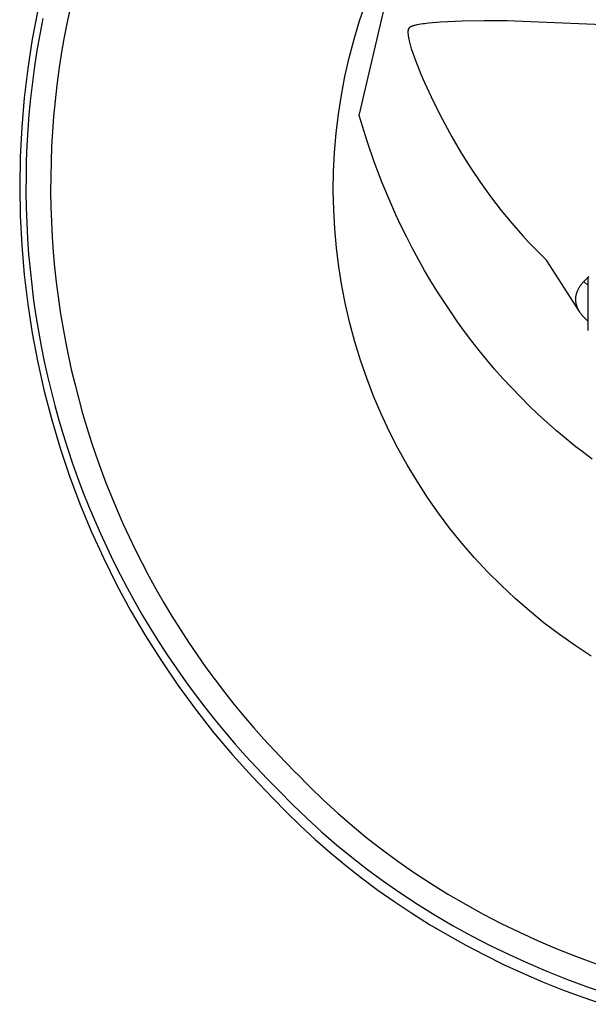
# Model space of a CAD drawing. Units: millimetres. Extents: x -290 to 225, y -299 to 178.
# Drawn here: x 55 to 78, y 110 to 150 of the extents above; entities that cross this region are included whole.
import ezdxf

# ---------------------------------------------------------------- set-up
doc = ezdxf.new("R2010")
doc.units = ezdxf.units.MM
doc.header["$MEASUREMENT"] = 0
doc.layers.add('Default', color=7, linetype='Continuous', true_color=0x000000)

msp = doc.modelspace()

# ---------------------------------------------------------------- linework, layer by layer
at = {"layer": 'Default', "color": 7, "true_color": 0xffffff}
for p, q in [((68.669, 146.09), (69.881, 151.269)), ((68.685, 149.917), (68.934, 150.651)), ((55.659, 150.352), (55.435, 149.178)), ((56.97, 150.435), (56.839, 149.815)), ((55.859, 150.013), (55.736, 149.372)), ((56.839, 149.815), (56.719, 149.193)), ((68.462, 149.175), (68.685, 149.917)), ((71.474, 149.825), (71.311, 149.806)), ((71.638, 149.841), (71.474, 149.825)), ((71.967, 149.866), (71.638, 149.841)), ((72.843, 149.91), (71.967, 149.866)), ((73.746, 149.926), (72.843, 149.91)), ((74.65, 149.919), (73.746, 149.926)), ((82.814, 149.583), (74.65, 149.919)), ((70.646, 149.517), (70.645, 149.506)), ((70.645, 149.506), (70.645, 149.495)), ((70.645, 149.495), (70.645, 149.484)), ((70.645, 149.484), (70.646, 149.461)), ((70.647, 149.523), (70.646, 149.517)), ((70.646, 149.461), (70.647, 149.438)), ((70.648, 149.536), (70.647, 149.529)), ((70.647, 149.529), (70.647, 149.523)), ((70.647, 149.438), (70.653, 149.359)), ((70.649, 149.544), (70.648, 149.536)), ((70.651, 149.551), (70.649, 149.544)), ((70.652, 149.559), (70.651, 149.555)), ((70.651, 149.555), (70.651, 149.551)), ((70.653, 149.563), (70.652, 149.559)), ((70.654, 149.566), (70.653, 149.563)), ((70.655, 149.57), (70.654, 149.566)), ((70.656, 149.574), (70.655, 149.57)), ((70.658, 149.577), (70.656, 149.574)), ((70.659, 149.581), (70.658, 149.577)), ((70.66, 149.584), (70.659, 149.581)), ((70.662, 149.588), (70.66, 149.584)), ((70.663, 149.591), (70.662, 149.588)), ((70.665, 149.594), (70.663, 149.591)), ((70.666, 149.597), (70.665, 149.594)), ((70.668, 149.6), (70.666, 149.597)), ((70.67, 149.603), (70.668, 149.6)), ((70.671, 149.606), (70.67, 149.603)), ((70.673, 149.608), (70.671, 149.606)), ((70.675, 149.611), (70.673, 149.608)), ((70.677, 149.614), (70.675, 149.611)), ((70.679, 149.617), (70.677, 149.614)), ((70.681, 149.619), (70.679, 149.617)), ((70.683, 149.622), (70.681, 149.619)), ((70.685, 149.624), (70.683, 149.622)), ((70.687, 149.627), (70.685, 149.624)), ((70.689, 149.63), (70.687, 149.627)), ((70.692, 149.632), (70.689, 149.63)), ((70.695, 149.635), (70.692, 149.632)), ((70.697, 149.638), (70.695, 149.635)), ((70.7, 149.641), (70.697, 149.638)), ((70.703, 149.643), (70.7, 149.641)), ((70.706, 149.646), (70.703, 149.643)), ((70.71, 149.649), (70.706, 149.646)), ((70.713, 149.651), (70.71, 149.649)), ((70.716, 149.654), (70.713, 149.651)), ((70.722, 149.659), (70.716, 149.654)), ((70.729, 149.663), (70.722, 149.659)), ((70.736, 149.668), (70.729, 149.663)), ((70.743, 149.672), (70.736, 149.668)), ((70.753, 149.677), (70.743, 149.672)), ((70.762, 149.683), (70.753, 149.677)), ((70.772, 149.688), (70.762, 149.683)), ((70.782, 149.692), (70.772, 149.688)), ((70.792, 149.697), (70.782, 149.692)), ((70.803, 149.701), (70.792, 149.697)), ((70.823, 149.709), (70.803, 149.701)), ((70.849, 149.718), (70.823, 149.709)), ((70.875, 149.726), (70.849, 149.718)), ((70.901, 149.733), (70.875, 149.726)), ((70.927, 149.74), (70.901, 149.733)), ((70.965, 149.749), (70.927, 149.74)), ((71.003, 149.757), (70.965, 149.749)), ((71.08, 149.772), (71.003, 149.757)), ((71.171, 149.787), (71.08, 149.772)), ((71.262, 149.8), (71.171, 149.787)), ((71.311, 149.806), (71.262, 149.8)), ((55.435, 149.178), (55.252, 147.996)), ((55.736, 149.372), (55.624, 148.729)), ((56.719, 149.193), (56.611, 148.569)), ((68.265, 148.426), (68.462, 149.175)), ((70.653, 149.359), (70.658, 149.319)), ((70.658, 149.319), (70.663, 149.28)), ((70.663, 149.28), (70.669, 149.237)), ((70.669, 149.237), (70.677, 149.195)), ((70.677, 149.195), (70.694, 149.111)), ((70.694, 149.111), (70.719, 149.005)), ((55.624, 148.729), (55.526, 148.084)), ((70.719, 149.005), (70.747, 148.9)), ((70.747, 148.9), (70.778, 148.796)), ((70.778, 148.796), (70.812, 148.693)), ((70.812, 148.693), (70.905, 148.429)), ((56.611, 148.569), (56.515, 147.942)), ((68.094, 147.67), (68.265, 148.426)), ((70.905, 148.429), (71.027, 148.111)), ((55.252, 147.996), (55.11, 146.809)), ((55.526, 148.084), (55.439, 147.437)), ((56.515, 147.942), (56.431, 147.314)), ((71.027, 148.111), (71.168, 147.77)), ((55.439, 147.437), (55.365, 146.789)), ((67.949, 146.909), (68.094, 147.67)), ((71.168, 147.77), (71.315, 147.432)), ((71.315, 147.432), (71.678, 146.65)), ((56.431, 147.314), (56.359, 146.685)), ((55.11, 146.809), (55.008, 145.618)), ((55.365, 146.789), (55.303, 146.139)), ((56.359, 146.685), (56.299, 146.054)), ((67.83, 146.143), (67.949, 146.909)), ((71.678, 146.65), (72.039, 145.932)), ((55.303, 146.139), (55.255, 145.512)), ((56.299, 146.054), (56.253, 145.445)), ((67.739, 145.373), (67.83, 146.143)), ((69.004, 145.02), (68.669, 146.09)), ((72.039, 145.932), (72.418, 145.236)), ((55.008, 145.618), (54.946, 144.424)), ((55.255, 145.512), (55.219, 144.885)), ((56.253, 145.445), (56.218, 144.836)), ((67.674, 144.601), (67.739, 145.373)), ((72.418, 145.236), (72.819, 144.553)), ((55.219, 144.885), (55.195, 144.257)), ((56.218, 144.836), (56.194, 144.226)), ((69.281, 144.215), (69.004, 145.02)), ((54.946, 144.424), (54.926, 143.228)), ((55.195, 144.257), (55.182, 143.628)), ((67.636, 143.827), (67.674, 144.601)), ((72.819, 144.553), (73.193, 143.96)), ((56.194, 144.226), (56.181, 143.616)), ((69.601, 143.372), (69.281, 144.215)), ((73.193, 143.96), (73.584, 143.378)), ((55.182, 143.628), (55.18, 143)), ((56.181, 143.616), (56.18, 143.006)), ((67.624, 143.052), (67.636, 143.827)), ((54.926, 143.228), (54.946, 142.033)), ((67.64, 142.278), (67.624, 143.052)), ((69.948, 142.54), (69.601, 143.372)), ((73.584, 143.378), (73.992, 142.809)), ((55.18, 143), (55.19, 142.371)), ((56.18, 143.006), (56.189, 142.396)), ((73.992, 142.809), (74.419, 142.253)), ((55.19, 142.371), (55.212, 141.743)), ((56.189, 142.396), (56.21, 141.786)), ((67.682, 141.504), (67.64, 142.278)), ((70.156, 142.077), (69.948, 142.54)), ((74.419, 142.253), (74.847, 141.731)), ((54.946, 142.033), (55.007, 140.839)), ((70.372, 141.618), (70.156, 142.077)), ((55.212, 141.743), (55.245, 141.115)), ((56.21, 141.786), (56.242, 141.177)), ((67.752, 140.732), (67.682, 141.504)), ((70.596, 141.163), (70.372, 141.618)), ((74.847, 141.731), (75.292, 141.224)), ((55.245, 141.115), (55.289, 140.488)), ((56.242, 141.177), (56.286, 140.568)), ((70.829, 140.712), (70.596, 141.163)), ((75.292, 141.224), (75.526, 140.971)), ((55.007, 140.839), (55.109, 139.647)), ((67.848, 139.963), (67.752, 140.732)), ((71.071, 140.265), (70.829, 140.712)), ((75.526, 140.971), (75.764, 140.722)), ((75.764, 140.722), (76.253, 140.238)), ((55.289, 140.488), (55.345, 139.862)), ((56.286, 140.568), (56.34, 139.96)), ((71.32, 139.824), (71.071, 140.265)), ((55.345, 139.862), (55.413, 139.237)), ((56.34, 139.96), (56.405, 139.354)), ((67.971, 139.198), (67.848, 139.963)), ((77.586, 138.159), (76.253, 140.238)), ((55.109, 139.647), (55.252, 138.46)), ((71.578, 139.387), (71.32, 139.824)), ((77.872, 139.477), (77.827, 139.435)), ((77.919, 139.519), (77.872, 139.477)), ((77.966, 139.559), (77.919, 139.519)), ((77.948, 137.392), (77.948, 139.544)), ((55.413, 139.237), (55.492, 138.613)), ((56.405, 139.354), (56.482, 138.748)), ((68.12, 138.438), (67.971, 139.198)), ((71.845, 138.955), (71.578, 139.387)), ((77.538, 139.065), (77.526, 139.041)), ((77.551, 139.088), (77.538, 139.065)), ((77.564, 139.111), (77.551, 139.088)), ((77.578, 139.134), (77.564, 139.111)), ((77.593, 139.156), (77.578, 139.134)), ((77.607, 139.178), (77.593, 139.156)), ((77.623, 139.2), (77.607, 139.178)), ((77.641, 139.225), (77.623, 139.2)), ((77.66, 139.25), (77.641, 139.225)), ((77.679, 139.275), (77.66, 139.25)), ((77.699, 139.299), (77.679, 139.275)), ((77.719, 139.322), (77.699, 139.299)), ((77.74, 139.345), (77.719, 139.322)), ((77.782, 139.391), (77.74, 139.345)), ((77.765, 139.373), (77.948, 139.219)), ((77.827, 139.435), (77.782, 139.391)), ((56.482, 138.748), (56.57, 138.144)), ((72.108, 138.546), (71.845, 138.955)), ((77.429, 138.689), (77.428, 138.666)), ((77.428, 138.666), (77.428, 138.644)), ((77.43, 138.712), (77.429, 138.689)), ((77.432, 138.735), (77.43, 138.712)), ((77.435, 138.758), (77.432, 138.735)), ((77.439, 138.781), (77.435, 138.758)), ((77.443, 138.804), (77.439, 138.781)), ((77.448, 138.826), (77.443, 138.804)), ((77.453, 138.849), (77.448, 138.826)), ((77.459, 138.871), (77.453, 138.849)), ((77.465, 138.892), (77.459, 138.871)), ((77.472, 138.913), (77.465, 138.892)), ((77.48, 138.935), (77.472, 138.913)), ((77.488, 138.956), (77.48, 138.935)), ((77.496, 138.976), (77.488, 138.956)), ((77.505, 138.997), (77.496, 138.976)), ((77.514, 139.017), (77.505, 138.997)), ((77.526, 139.041), (77.514, 139.017)), ((55.252, 138.46), (55.435, 137.279)), ((55.492, 138.613), (55.582, 137.991)), ((68.295, 137.683), (68.12, 138.438)), ((72.378, 138.143), (72.108, 138.546)), ((77.428, 138.644), (77.428, 138.621)), ((77.428, 138.621), (77.43, 138.599)), ((77.43, 138.599), (77.432, 138.577)), ((77.432, 138.577), (77.434, 138.554)), ((77.434, 138.554), (77.437, 138.532)), ((77.437, 138.532), (77.441, 138.51)), ((77.441, 138.51), (77.446, 138.488)), ((77.446, 138.488), (77.452, 138.463)), ((77.452, 138.463), (77.458, 138.438)), ((77.458, 138.438), (77.466, 138.413)), ((77.466, 138.413), (77.474, 138.388)), ((77.474, 138.388), (77.483, 138.364)), ((77.483, 138.364), (77.493, 138.339)), ((77.493, 138.339), (77.503, 138.315)), ((77.503, 138.315), (77.514, 138.292)), ((77.514, 138.292), (77.526, 138.267)), ((77.526, 138.267), (77.538, 138.243)), ((55.582, 137.991), (55.684, 137.371)), ((56.57, 138.144), (56.668, 137.542)), ((72.656, 137.744), (72.378, 138.143)), ((77.538, 138.243), (77.551, 138.219)), ((77.551, 138.219), (77.564, 138.196)), ((77.564, 138.196), (77.578, 138.173)), ((77.578, 138.173), (77.593, 138.15)), ((77.593, 138.15), (77.607, 138.127)), ((77.607, 138.127), (77.622, 138.105)), ((77.622, 138.105), (77.64, 138.08)), ((77.64, 138.08), (77.658, 138.056)), ((77.658, 138.056), (77.676, 138.032)), ((77.676, 138.032), (77.695, 138.009)), ((77.695, 138.009), (77.714, 137.986)), ((77.714, 137.986), (77.733, 137.963)), ((77.733, 137.963), (77.774, 137.918)), ((77.774, 137.918), (77.815, 137.875)), ((77.815, 137.875), (77.859, 137.833)), ((56.668, 137.542), (56.778, 136.942)), ((68.497, 136.935), (68.295, 137.683)), ((72.941, 137.351), (72.656, 137.744)), ((77.859, 137.833), (77.903, 137.792)), ((77.903, 137.792), (77.948, 137.753)), ((55.435, 137.279), (55.658, 136.104)), ((55.684, 137.371), (55.797, 136.753)), ((73.233, 136.963), (72.941, 137.351)), ((55.797, 136.753), (55.921, 136.137)), ((56.778, 136.942), (56.899, 136.344)), ((68.725, 136.194), (68.497, 136.935)), ((73.533, 136.581), (73.233, 136.963)), ((56.899, 136.344), (57.027, 135.764)), ((73.84, 136.205), (73.533, 136.581)), ((55.658, 136.104), (55.921, 134.938)), ((55.921, 136.137), (56.053, 135.54)), ((68.978, 135.462), (68.725, 136.194)), ((74.155, 135.834), (73.84, 136.205)), ((56.053, 135.54), (56.196, 134.945)), ((57.027, 135.764), (57.166, 135.187)), ((74.49, 135.455), (74.155, 135.834)), ((57.166, 135.187), (57.315, 134.612)), ((69.256, 134.738), (68.978, 135.462)), ((74.833, 135.082), (74.49, 135.455)), ((75.183, 134.716), (74.833, 135.082)), ((55.921, 134.938), (56.224, 133.781)), ((56.196, 134.945), (56.349, 134.353)), ((69.559, 134.025), (69.256, 134.738)), ((75.541, 134.358), (75.183, 134.716)), ((56.349, 134.353), (56.513, 133.764)), ((57.315, 134.612), (57.474, 134.04)), ((75.907, 134.007), (75.541, 134.358)), ((57.474, 134.04), (57.643, 133.471)), ((69.887, 133.323), (69.559, 134.025)), ((76.28, 133.665), (75.907, 134.007)), ((56.224, 133.781), (56.566, 132.635)), ((56.513, 133.764), (56.687, 133.178)), ((76.66, 133.33), (76.28, 133.665)), ((56.687, 133.178), (56.872, 132.595)), ((57.643, 133.471), (57.822, 132.905)), ((70.239, 132.633), (69.887, 133.323)), ((77.047, 133.004), (76.66, 133.33)), ((57.822, 132.905), (58.012, 132.342)), ((77.394, 132.723), (77.047, 133.004)), ((77.747, 132.45), (77.394, 132.723)), ((56.566, 132.635), (56.947, 131.502)), ((56.872, 132.595), (57.067, 132.015)), ((58.012, 132.342), (58.211, 131.783)), ((70.615, 131.955), (70.239, 132.633)), ((78.105, 132.183), (77.747, 132.45)), ((57.067, 132.015), (57.273, 131.439)), ((71.014, 131.291), (70.615, 131.955)), ((56.947, 131.502), (57.367, 130.383)), ((58.211, 131.783), (58.42, 131.227)), ((57.273, 131.439), (57.488, 130.867)), ((58.42, 131.227), (58.639, 130.675)), ((71.435, 130.641), (71.014, 131.291)), ((57.488, 130.867), (57.714, 130.298)), ((57.367, 130.383), (57.824, 129.278)), ((57.714, 130.298), (57.949, 129.734)), ((58.639, 130.675), (58.868, 130.127)), ((71.88, 130.006), (71.435, 130.641)), ((58.868, 130.127), (59.107, 129.584)), ((72.345, 129.386), (71.88, 130.006)), ((57.949, 129.734), (58.195, 129.174)), ((59.107, 129.584), (59.355, 129.044)), ((57.824, 129.278), (58.319, 128.19)), ((58.195, 129.174), (58.451, 128.618)), ((72.833, 128.784), (72.345, 129.386)), ((59.355, 129.044), (59.613, 128.509)), ((73.34, 128.198), (72.833, 128.784)), ((58.451, 128.618), (58.716, 128.067)), ((59.613, 128.509), (59.88, 127.979)), ((58.319, 128.19), (58.851, 127.119)), ((58.716, 128.067), (58.991, 127.521)), ((59.88, 127.979), (60.156, 127.454)), ((73.868, 127.631), (73.34, 128.198)), ((58.991, 127.521), (59.276, 126.98)), ((74.415, 127.082), (73.868, 127.631)), ((58.851, 127.119), (59.419, 126.067)), ((60.156, 127.454), (60.457, 126.908)), ((59.276, 126.98), (59.585, 126.418)), ((60.457, 126.908), (60.767, 126.367)), ((74.981, 126.553), (74.415, 127.082)), ((59.585, 126.418), (59.905, 125.861)), ((60.767, 126.367), (61.088, 125.833)), ((75.565, 126.043), (74.981, 126.553)), ((59.419, 126.067), (60.023, 125.035)), ((76.166, 125.554), (75.565, 126.043)), ((59.905, 125.861), (60.235, 125.311)), ((61.088, 125.833), (61.418, 125.304)), ((76.784, 125.087), (76.166, 125.554)), ((60.235, 125.311), (60.575, 124.767)), ((61.418, 125.304), (61.758, 124.782)), ((60.023, 125.035), (60.661, 124.024)), ((60.575, 124.767), (60.926, 124.229)), ((61.758, 124.782), (62.108, 124.266)), ((77.418, 124.641), (76.784, 125.087)), ((78.066, 124.217), (77.418, 124.641)), ((60.661, 124.024), (61.334, 123.035)), ((60.926, 124.229), (61.286, 123.698)), ((62.108, 124.266), (62.467, 123.757)), ((61.286, 123.698), (61.656, 123.174)), ((62.467, 123.757), (62.836, 123.255)), ((61.656, 123.174), (62.036, 122.656)), ((62.836, 123.255), (63.214, 122.759)), ((61.334, 123.035), (62.04, 122.07)), ((63.214, 122.759), (63.601, 122.27)), ((62.036, 122.656), (62.425, 122.146)), ((62.04, 122.07), (62.779, 121.13)), ((62.425, 122.146), (62.823, 121.643)), ((63.601, 122.27), (63.997, 121.789)), ((62.823, 121.643), (63.231, 121.147)), ((63.997, 121.789), (64.402, 121.315)), ((62.779, 121.13), (63.549, 120.216)), ((63.231, 121.147), (63.648, 120.659)), ((64.402, 121.315), (64.815, 120.849)), ((64.815, 120.849), (65.237, 120.39)), ((63.648, 120.659), (64.074, 120.179)), ((65.237, 120.39), (65.668, 119.94)), ((63.549, 120.216), (64.35, 119.328)), ((64.074, 120.179), (64.509, 119.707)), ((65.668, 119.94), (66.107, 119.497)), ((64.509, 119.707), (64.952, 119.243)), ((64.35, 119.328), (65.181, 118.468)), ((64.952, 119.243), (65.404, 118.787)), ((66.107, 119.497), (66.127, 119.477)), ((66.127, 119.477), (66.672, 118.921)), ((65.404, 118.787), (65.968, 118.212)), ((66.672, 118.921), (67.232, 118.381)), ((65.181, 118.468), (65.732, 117.901)), ((67.232, 118.381), (67.806, 117.857)), ((65.968, 118.212), (66.548, 117.653)), ((65.732, 117.901), (66.302, 117.344)), ((66.548, 117.653), (67.143, 117.11)), ((67.806, 117.857), (68.394, 117.348)), ((66.302, 117.344), (66.891, 116.799)), ((68.394, 117.348), (68.996, 116.855)), ((66.891, 116.799), (67.499, 116.266)), ((67.143, 117.11), (67.751, 116.584)), ((68.996, 116.855), (69.611, 116.378)), ((67.751, 116.584), (68.374, 116.074)), ((69.611, 116.378), (70.238, 115.917)), ((67.499, 116.266), (68.126, 115.746)), ((68.374, 116.074), (69.009, 115.581)), ((68.126, 115.746), (68.77, 115.24)), ((69.009, 115.581), (69.657, 115.105)), ((70.238, 115.917), (70.876, 115.473)), ((68.77, 115.24), (69.432, 114.748)), ((70.876, 115.473), (71.563, 115.021)), ((69.657, 115.105), (70.316, 114.646)), ((71.563, 115.021), (72.262, 114.588)), ((69.432, 114.748), (70.111, 114.27)), ((70.316, 114.646), (71.026, 114.179)), ((72.262, 114.588), (72.972, 114.173)), ((70.111, 114.27), (70.807, 113.808)), ((71.026, 114.179), (71.747, 113.732)), ((72.972, 114.173), (73.693, 113.777)), ((70.807, 113.808), (71.519, 113.361)), ((71.747, 113.732), (72.48, 113.304)), ((73.693, 113.777), (74.424, 113.399)), ((71.519, 113.361), (72.247, 112.931)), ((72.48, 113.304), (73.223, 112.896)), ((74.424, 113.399), (75.164, 113.04)), ((72.247, 112.931), (72.99, 112.517)), ((73.223, 112.896), (73.976, 112.506)), ((75.164, 113.04), (75.912, 112.699)), ((72.99, 112.517), (73.747, 112.121)), ((73.976, 112.506), (74.739, 112.136)), ((75.912, 112.699), (76.669, 112.377)), ((76.669, 112.377), (77.466, 112.061)), ((73.747, 112.121), (74.517, 111.742)), ((74.739, 112.136), (75.51, 111.785)), ((77.466, 112.061), (78.271, 111.765)), ((74.517, 111.742), (75.301, 111.381)), ((75.51, 111.785), (76.289, 111.454)), ((75.301, 111.381), (76.097, 111.039)), ((76.289, 111.454), (77.11, 111.128)), ((76.097, 111.039), (76.905, 110.715)), ((77.11, 111.128), (77.938, 110.824)), ((77.938, 110.824), (78.773, 110.54)), ((76.905, 110.715), (77.723, 110.411)), ((77.723, 110.411), (78.552, 110.125))]:
    msp.add_line(p, q, dxfattribs=at)

doc.saveas('drawing.dxf')
